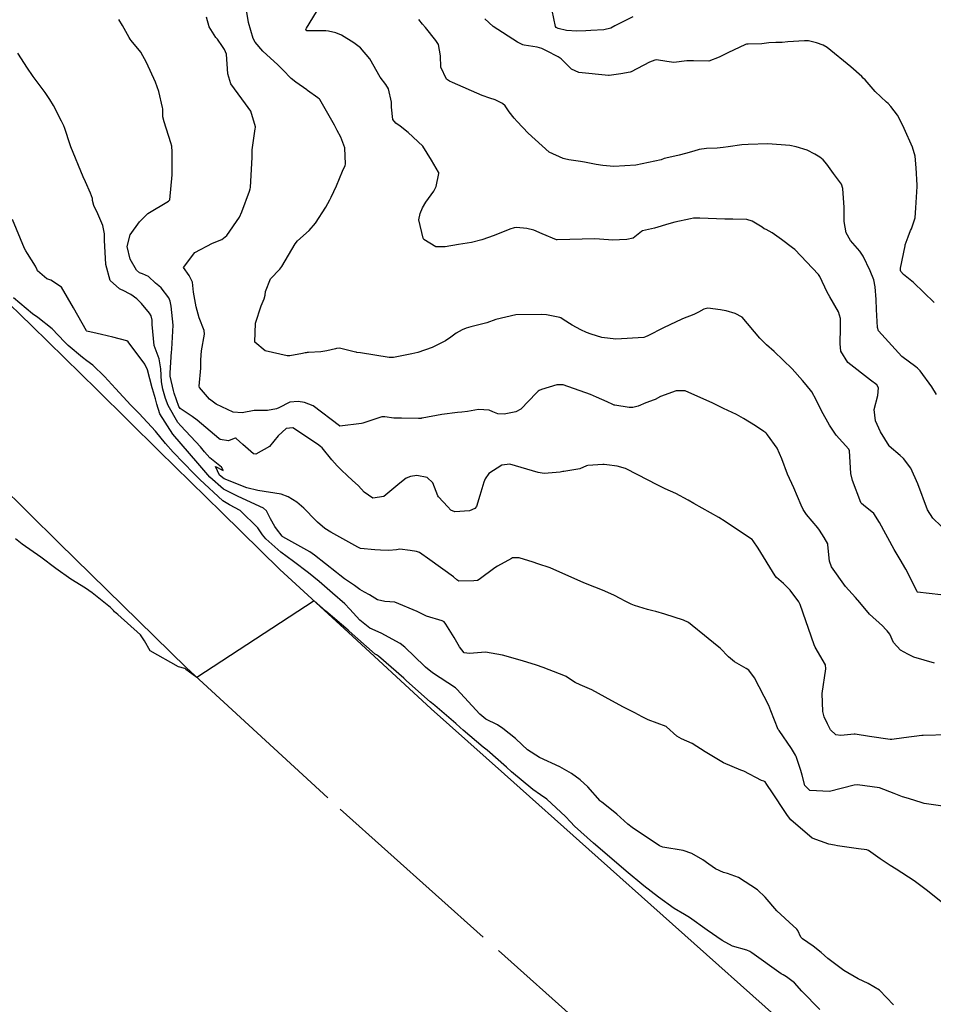
# Model space of a CAD drawing. Units: metres. Extents: x 773162 to 774200, y 8150298 to 8150963.
# Drawn here: x 773456 to 773496, y 8150640 to 8150684 of the extents above; entities that cross this region are included whole.
import ezdxf

# ---------------------------------------------------------------- set-up
doc = ezdxf.new("R2010")
doc.units = ezdxf.units.M
doc.header["$MEASUREMENT"] = 0
doc.linetypes.add('DGN Style 2', pattern=[14.146575, 8.487945, -5.65863])
doc.layers.add('Carretera Afirmada', color=14, linetype='Continuous')
doc.layers.add('CONTOURS_IDX', color=36, linetype='Continuous')

msp = doc.modelspace()

# ---------------------------------------------------------------- linework, layer by layer
at = {"layer": 'Carretera Afirmada', "linetype": 'DGN Style 2', "lineweight": 0}
for points in [[(773454.037, 8150672.739, 36.758), (773456.52, 8150670.334, 36.487), (773459.412, 8150667.495, 35.833), (773462.162, 8150664.796, 35.471), (773464.935, 8150662.072, 35.221), (773467.499, 8150659.555, 35.232), (773470.515, 8150656.781, 34.77), (773474.194, 8150653.396, 34.516), (773477.429, 8150650.504, 34.351), (773481.157, 8150647.17, 34.356), (773484.858, 8150643.869, 33.872), (773491.066, 8150638.332, 33.282), (773494.488, 8150634.825, 33.028), (773497.451, 8150631.79, 32.91), (773500.859, 8150628.298, 32.736), (773504.657, 8150624.407, 32.95), (773507.067, 8150620.122, 32.256), (773508.459, 8150616.429, 31.86), (773510.146, 8150611.954, 32.002), (773510.816, 8150604.924, 30.975), (773510.857, 8150600.837, 30.564), (773510.897, 8150596.948, 30.282), (773510.95, 8150591.735, 29.978), (773510.367, 8150587.443, 29.701)], [(773454.899, 8150663.518, 35.829), (773457.728, 8150660.74, 35.547), (773463.366, 8150655.206, 35.039), (773470.163, 8150648.952, 34.465), (773477.161, 8150642.694, 33.882), (773480.658, 8150639.575, 33.559), (773486.917, 8150633.993, 32.91), (773490.258, 8150630.57, 32.422), (773499.813, 8150620.779, 31.684), (773501.614, 8150617.578, 31.436), (773504.249, 8150610.587, 31.042), (773504.819, 8150604.609, 30.681), (773504.946, 8150592.111, 29.903), (773503.581, 8150582.058, 29.294)]]:
    msp.add_polyline3d(points, dxfattribs=at)
at = {"layer": 'CONTOURS_IDX', "linetype": 'Continuous'}
for points, elevation in [([(773496.735, 8150658.439), (773495.706, 8150658.555), (773495.69, 8150658.567), (773495.667, 8150658.606), (773495.188, 8150659.561), (773494.939, 8150659.998), (773494.672, 8150660.434), (773494.026, 8150661.633), (773493.768, 8150662.03), (773493.318, 8150662.399), (773493.218, 8150662.472), (773493.206, 8150662.494), (773493.198, 8150662.517), (773492.818, 8150663.484), (773492.751, 8150663.797), (773492.687, 8150664.8), (773492.661, 8150664.87), (773492.104, 8150665.493), (773491.814, 8150665.943), (773491.461, 8150666.577), (773491.218, 8150667.055), (773491.021, 8150667.408), (773490.769, 8150667.725), (773490.613, 8150667.909), (773490.163, 8150668.432), (773489.365, 8150669.198), (773489.021, 8150669.498), (773488.733, 8150669.789), (773487.943, 8150670.718), (773487.64, 8150670.884), (773487.233, 8150670.99), (773487.064, 8150671.033), (773486.986, 8150671.047), (773486.429, 8150671.12), (773486.246, 8150671.075), (773486.016, 8150670.942), (773485.804, 8150670.836), (773485.304, 8150670.64), (773485.25, 8150670.617), (773485.022, 8150670.507), (773484.467, 8150670.248), (773483.766, 8150669.896), (773483.666, 8150669.845), (773483.597, 8150669.822), (773482.359, 8150669.738), (773481.733, 8150669.819), (773481.266, 8150669.962), (773481.067, 8150670.039), (773480.809, 8150670.154), (773480.422, 8150670.369), (773480.028, 8150670.619), (773479.931, 8150670.685), (773479.879, 8150670.708), (773479.29, 8150670.814), (773479.058, 8150670.834), (773477.936, 8150670.816), (773477.049, 8150670.611), (773476.648, 8150670.47), (773475.95, 8150670.289), (773475.741, 8150670.234), (773475.567, 8150670.162), (773475.293, 8150670.002), (773475.055, 8150669.83), (773474.825, 8150669.675), (773474.238, 8150669.381), (773473.594, 8150669.157), (773473.329, 8150669.092), (773472.523, 8150668.936), (773472.334, 8150668.934), (773471.061, 8150669.133), (773470.895, 8150669.161), (773470.876, 8150669.164), (773470.79, 8150669.184), (773470.188, 8150669.338), (773470.131, 8150669.344), (773470.002, 8150669.333), (773469.951, 8150669.321), (773469.577, 8150669.224), (773469.313, 8150669.189), (773468.771, 8150669.154), (773468.702, 8150669.149), (773468.656, 8150669.145), (773468.619, 8150669.138), (773468.492, 8150669.105), (773467.938, 8150669.005), (773467.827, 8150669.004), (773466.844, 8150669.224), (773466.394, 8150669.608), (773466.42, 8150670.452), (773466.675, 8150671.225), (773466.804, 8150671.53), (773466.841, 8150671.687), (773466.861, 8150671.858), (773467.077, 8150672.409), (773467.492, 8150672.848), (773467.578, 8150672.953), (773467.879, 8150673.464), (773468.17, 8150673.955), (773468.284, 8150674.089), (773468.786, 8150674.549), (773469.072, 8150674.872), (773469.537, 8150675.586), (773469.703, 8150675.903), (773469.771, 8150676.032), (773470.008, 8150676.529), (773470.264, 8150677.178), (773470.386, 8150677.433), (773470.402, 8150677.489), (773470.369, 8150678.21), (773470.19, 8150678.682), (773470.032, 8150678.972), (773469.91, 8150679.209), (773469.267, 8150680.347), (773469.256, 8150680.365), (773469.254, 8150680.368), (773469.172, 8150680.426), (773468.721, 8150680.747), (773468.685, 8150680.774), (773468.202, 8150681.115), (773467.999, 8150681.28), (773467.634, 8150681.653), (773467.406, 8150681.875), (773466.737, 8150682.492), (773466.398, 8150682.877), (773466.32, 8150683.045), (773466.104, 8150683.747), (773466.016, 8150684.297)], 50), ([(773496.745, 8150661.464), (773496.383, 8150661.824), (773496.141, 8150662.198), (773495.713, 8150663.337), (773495.402, 8150664.036), (773495.078, 8150664.459), (773494.935, 8150664.592), (773494.446, 8150665.016), (773494.445, 8150665.018), (773494.062, 8150665.651), (773493.84, 8150666.127), (773493.776, 8150666.633), (773493.949, 8150667.245), (773493.982, 8150667.585), (773493.896, 8150667.726), (773493.62, 8150667.932), (773492.62, 8150668.706), (773492.315, 8150669.212), (773492.274, 8150669.544), (773492.298, 8150670.256), (773492.291, 8150670.658), (773492.21, 8150670.956), (773491.815, 8150671.622), (773491.71, 8150671.823), (773491.378, 8150672.512), (773491.317, 8150672.601), (773490.275, 8150673.706), (773490.175, 8150673.791), (773489.689, 8150674.146), (773489.27, 8150674.447), (773488.999, 8150674.591), (773488.921, 8150674.63), (773488.827, 8150674.693), (773488.389, 8150674.964), (773488.158, 8150675.031), (773487.531, 8150675.058), (773487.179, 8150675.057), (773486.07, 8150675.093), (773485.785, 8150675.093), (773485.666, 8150675.075), (773484.964, 8150674.917), (773484.695, 8150674.843), (773484.063, 8150674.658), (773483.534, 8150674.537), (773483.487, 8150674.509), (773483.121, 8150674.213), (773482.844, 8150674.149), (773482.517, 8150674.133), (773482.219, 8150674.121), (773481.642, 8150674.169), (773481.425, 8150674.178), (773479.762, 8150674.137), (773479.727, 8150674.143), (773479.093, 8150674.409), (773478.737, 8150674.56), (773478.42, 8150674.641), (773477.966, 8150674.682), (773477.854, 8150674.671), (773477.674, 8150674.612), (773476.969, 8150674.331), (773476.437, 8150674.137), (773475.98, 8150674.025), (773475.402, 8150673.932), (773474.802, 8150673.824), (773474.394, 8150673.824), (773473.867, 8150674.154), (773473.847, 8150674.184), (773473.835, 8150674.209), (773473.643, 8150675.027), (773473.701, 8150675.309), (773473.808, 8150675.559), (773473.955, 8150675.799), (773474.31, 8150676.286), (773474.409, 8150676.496), (773474.534, 8150677.077), (773474.532, 8150677.112), (773474.532, 8150677.115), (773474.529, 8150677.122), (773474.519, 8150677.138), (773474.206, 8150677.667), (773473.814, 8150678.277), (773473.178, 8150678.89), (773472.816, 8150679.164), (773472.631, 8150679.3), (773472.501, 8150679.464), (773472.441, 8150680.001), (773472.432, 8150680.235), (773472.298, 8150680.815), (773472.179, 8150681.015), (773471.932, 8150681.34), (773471.47, 8150682.14), (773471.064, 8150682.628), (773470.763, 8150682.856), (773470.227, 8150683.19), (773469.973, 8150683.297), (773469.653, 8150683.368), (773469.535, 8150683.379), (773468.777, 8150683.378), (773468.725, 8150683.379), (773468.695, 8150683.387), (773468.65, 8150683.44), (773468.681, 8150683.498), (773469.276, 8150684.489)], 52.5), ([(773483.116, 8150684.008), (773482.311, 8150683.611), (773482.129, 8150683.501), (773481.831, 8150683.426), (773481.25, 8150683.393), (773481.03, 8150683.388), (773480.639, 8150683.377), (773480.182, 8150683.396), (773479.802, 8150683.483), (773479.718, 8150683.537), (773479.692, 8150683.578), (773479.539, 8150684.28)], 60), ([(773497.057, 8150652.239), (773495.957, 8150652.214), (773495.886, 8150652.209), (773495.098, 8150652.104), (773494.558, 8150652.035), (773494.493, 8150652.034), (773493.57, 8150652.169), (773492.94, 8150652.264), (773492.901, 8150652.265), (773492.305, 8150652.213), (773492.086, 8150652.245), (773491.852, 8150652.465), (773491.725, 8150652.72), (773491.573, 8150653.041), (773491.507, 8150653.268), (773491.486, 8150654.07), (773491.65, 8150655.16), (773491.63, 8150655.342), (773491.178, 8150656.121), (773491.133, 8150656.217), (773490.504, 8150658.01), (773490.445, 8150658.123), (773490.068, 8150658.639), (773489.983, 8150658.734), (773489.766, 8150658.927), (773489.461, 8150659.199), (773489.402, 8150659.272), (773488.648, 8150660.503), (773488.437, 8150660.826), (773488.389, 8150660.875), (773487.08, 8150661.757), (773487.057, 8150661.772), (773487.033, 8150661.786), (773486.911, 8150661.855), (773485.811, 8150662.479), (773485.555, 8150662.626), (773485.012, 8150662.912), (773484.532, 8150663.128), (773484.182, 8150663.292), (773483.33, 8150663.748), (773482.779, 8150664.017), (773482.412, 8150664.122), (773481.966, 8150664.182), (773481.836, 8150664.197), (773481.782, 8150664.199), (773481.118, 8150664.155), (773481.06, 8150664.141), (773480.903, 8150664.067), (773480.792, 8150664.02), (773480.758, 8150664.012), (773480.061, 8150663.896), (773480.018, 8150663.889), (773479.894, 8150663.867), (773479.186, 8150663.801), (773478.917, 8150663.839), (773477.663, 8150664.214), (773477.308, 8150664.176), (773476.74, 8150663.796), (773476.577, 8150663.562), (773476.525, 8150663.418), (773476.346, 8150662.82), (773476.198, 8150662.338), (773476.115, 8150662.247), (773475.881, 8150662.154), (773475.241, 8150662.105), (773475.063, 8150662.182), (773474.929, 8150662.321), (773474.512, 8150662.768), (773474.485, 8150662.815), (773474.258, 8150663.386), (773474.008, 8150663.627), (773473.558, 8150663.705), (773473.268, 8150663.675), (773473.079, 8150663.6), (773472.803, 8150663.368), (773472.103, 8150662.788), (773471.606, 8150662.713), (773471.219, 8150662.972), (773470.98, 8150663.249), (773470.701, 8150663.511), (773470.485, 8150663.695), (773470.208, 8150663.967), (773470.03, 8150664.144), (773469.798, 8150664.404), (773469.364, 8150664.933), (773469.296, 8150664.998), (773469.162, 8150665.096), (773468.072, 8150665.823), (773467.779, 8150665.792), (773467.425, 8150665.46), (773467.041, 8150664.988), (773466.43, 8150664.654), (773466.33, 8150664.677), (773465.864, 8150665.081), (773465.568, 8150665.356), (773465.559, 8150665.359), (773465.547, 8150665.361), (773465.534, 8150665.361), (773465.472, 8150665.351), (773465.22, 8150665.246), (773464.854, 8150665.308), (773464.792, 8150665.351), (773463.839, 8150666.159), (773463.619, 8150666.323), (773463.092, 8150666.674), (773463.03, 8150666.761), (773462.823, 8150667.352), (773462.79, 8150667.471), (773462.652, 8150668.109), (773462.643, 8150668.24), (773462.704, 8150669.192), (773462.715, 8150669.257), (773462.719, 8150669.274), (773462.721, 8150669.302), (773462.784, 8150670.357), (773462.689, 8150671.2), (773462.643, 8150671.429), (773462.587, 8150671.571), (773462.245, 8150672.021), (773462.143, 8150672.101), (773461.994, 8150672.226), (773461.68, 8150672.514), (773461.417, 8150672.639), (773461.295, 8150672.684), (773461.157, 8150672.798), (773460.871, 8150673.28), (773460.746, 8150673.842), (773460.879, 8150674.357), (773461.295, 8150674.942), (773461.652, 8150675.307), (773462.567, 8150675.853), (773462.627, 8150675.913), (773462.734, 8150677.012), (773462.733, 8150678.111), (773462.725, 8150678.216), (773462.713, 8150678.289), (773462.673, 8150678.427), (773462.376, 8150679.353), (773462.327, 8150679.585), (773462.314, 8150679.893), (773462.314, 8150679.929), (773462.306, 8150679.995), (773462.148, 8150680.701), (773461.996, 8150681.11), (773461.597, 8150681.982), (773461.342, 8150682.448), (773460.924, 8150682.963), (773460.879, 8150683.013), (773460.825, 8150683.096), (773460.536, 8150683.617), (773460.375, 8150683.884)], 45), ([(773496.453, 8150655.415), (773495.536, 8150655.68), (773495.271, 8150655.807), (773494.951, 8150655.983), (773494.641, 8150656.319), (773494.472, 8150656.691), (773494.355, 8150656.842), (773494.299, 8150656.902), (773494.15, 8150657.06), (773493.577, 8150657.579), (773493.144, 8150658.097), (773492.953, 8150658.321), (773492.519, 8150658.804), (773491.896, 8150659.669), (773491.805, 8150659.922), (773491.74, 8150660.649), (773491.739, 8150660.676), (773491.735, 8150660.686), (773491.571, 8150660.971), (773491.368, 8150661.295), (773491.296, 8150661.392), (773490.796, 8150661.994), (773490.645, 8150662.21), (773490.55, 8150662.405), (773490.225, 8150663.161), (773489.953, 8150663.771), (773489.698, 8150664.452), (773489.49, 8150664.915), (773489.064, 8150665.515), (773489.02, 8150665.565), (773488.989, 8150665.595), (773488.9, 8150665.663), (773488.528, 8150665.914), (773488.011, 8150666.237), (773487.701, 8150666.412), (773487.117, 8150666.683), (773486.885, 8150666.792), (773486.653, 8150666.914), (773485.417, 8150667.453), (773485.031, 8150667.453), (773484.329, 8150667.21), (773484.095, 8150667.081), (773484.049, 8150667.059), (773483.679, 8150666.924), (773483.343, 8150666.778), (773483.113, 8150666.716), (773482.947, 8150666.72), (773482.31, 8150666.817), (773482.277, 8150666.83), (773482.224, 8150666.858), (773481.977, 8150666.968), (773481.506, 8150667.178), (773481.239, 8150667.299), (773480.031, 8150667.721), (773479.749, 8150667.727), (773479.067, 8150667.521), (773478.967, 8150667.476), (773478.925, 8150667.443), (773478.853, 8150667.366), (773478.16, 8150666.649), (773477.936, 8150666.531), (773477.42, 8150666.431), (773477.141, 8150666.447), (773476.915, 8150666.533), (773476.753, 8150666.596), (773476.284, 8150666.639), (773475.8, 8150666.548), (773475.553, 8150666.508), (773475.35, 8150666.499), (773474.655, 8150666.406), (773473.791, 8150666.246), (773473.769, 8150666.242), (773473.743, 8150666.24), (773473.626, 8150666.239), (773472.87, 8150666.256), (773472.728, 8150666.252), (773472.536, 8150666.254), (773472.133, 8150666.315), (773472.014, 8150666.311), (773471.162, 8150666.026), (773471.109, 8150666.012), (773470.148, 8150665.899), (773470.132, 8150665.908), (773468.969, 8150666.8), (773468.582, 8150666.941), (773468.309, 8150666.988), (773467.945, 8150666.959), (773467.448, 8150666.707), (773467.351, 8150666.668), (773466.951, 8150666.592), (773466.63, 8150666.595), (773466.362, 8150666.581), (773465.824, 8150666.478), (773465.439, 8150666.519), (773464.683, 8150666.862), (773464.391, 8150667.084), (773463.949, 8150667.611), (773463.933, 8150667.669), (773464.003, 8150668.457), (773464, 8150668.827), (773464.033, 8150669.226), (773464.167, 8150669.959), (773464.154, 8150670.127), (773463.93, 8150670.692), (773463.799, 8150671.177), (773463.672, 8150671.83), (773463.631, 8150672.259), (773463.491, 8150672.56), (773463.24, 8150672.921), (773463.743, 8150673.582), (773464.514, 8150673.984), (773464.938, 8150674.157), (773465.158, 8150674.33), (773465.712, 8150675.143), (773465.816, 8150675.371), (773466.155, 8150676.298), (773466.187, 8150676.398), (773466.196, 8150676.453), (773466.197, 8150676.474), (773466.271, 8150677.785), (773466.266, 8150677.948), (773466.265, 8150678.127), (773466.412, 8150679.055), (773466.421, 8150679.109), (773466.422, 8150679.132), (773466.213, 8150679.826), (773465.978, 8150680.162), (773465.329, 8150681.043), (773465.193, 8150681.487), (773465.134, 8150682.356), (773465.052, 8150682.559), (773464.96, 8150682.699), (773464.732, 8150683.019), (773464.669, 8150683.096), (773464.375, 8150683.562), (773464.251, 8150683.985)], 47.5), ([(773496.542, 8150667.303), (773496.337, 8150667.631), (773495.815, 8150668.347), (773495.705, 8150668.466), (773495.62, 8150668.526), (773495.011, 8150668.981), (773493.971, 8150670.113), (773493.924, 8150670.267), (773493.893, 8150671.057), (773493.874, 8150671.493), (773493.824, 8150672.06), (773493.763, 8150672.376), (773493.611, 8150672.762), (773493.296, 8150673.416), (773493.151, 8150673.631), (773492.734, 8150674.112), (773492.539, 8150674.443), (773492.451, 8150674.955), (773492.454, 8150675.564), (773492.402, 8150676.413), (773492.334, 8150676.599), (773491.986, 8150677.077), (773491.689, 8150677.491), (773491.533, 8150677.672), (773491.381, 8150677.79), (773491.165, 8150677.932), (773490.827, 8150678.106), (773490.334, 8150678.26), (773490.06, 8150678.311), (773489.08, 8150678.383), (773488.205, 8150678.359), (773487.936, 8150678.337), (773487.333, 8150678.254), (773487.111, 8150678.22), (773486.835, 8150678.201), (773486.365, 8150678.181), (773486.042, 8150678.132), (773485.808, 8150678.066), (773485.439, 8150677.953), (773485.162, 8150677.884), (773484.708, 8150677.787), (773484.501, 8150677.73), (773484.359, 8150677.685), (773483.239, 8150677.441), (773482.275, 8150677.384), (773481.778, 8150677.422), (773481.481, 8150677.469), (773480.976, 8150677.569), (773480.798, 8150677.603), (773480.277, 8150677.685), (773480.089, 8150677.718), (773480.033, 8150677.731), (773479.41, 8150678.01), (773478.474, 8150678.856), (773477.995, 8150679.367), (773477.854, 8150679.519), (773477.643, 8150679.801), (773477.468, 8150680.06), (773477.346, 8150680.176), (773477.017, 8150680.333), (773476.777, 8150680.403), (773476.446, 8150680.521), (773475.126, 8150681.097), (773475, 8150681.156), (773474.872, 8150681.246), (773474.62, 8150681.785), (773474.602, 8150682.284), (773474.507, 8150682.782), (773474.4, 8150682.964), (773473.935, 8150683.54), (773473.809, 8150683.682), (773473.639, 8150683.884)], 55), ([(773496.437, 8150671.372), (773495.528, 8150672.248), (773495.077, 8150672.61), (773494.97, 8150672.735), (773494.952, 8150672.789), (773494.954, 8150672.886), (773495.152, 8150673.879), (773495.16, 8150673.91), (773495.286, 8150674.277), (773495.393, 8150674.546), (773495.435, 8150674.63), (773495.596, 8150675.109), (773495.619, 8150675.56), (773495.686, 8150676.493), (773495.689, 8150676.521), (773495.689, 8150676.551), (773495.64, 8150677.325), (773495.593, 8150677.843), (773495.478, 8150678.245), (773495.103, 8150679.059), (773494.937, 8150679.427), (773494.812, 8150679.655), (773494.515, 8150680.038), (773494.399, 8150680.172), (773494.336, 8150680.233), (773493.834, 8150680.705), (773493.381, 8150681.214), (773493.302, 8150681.298), (773493.237, 8150681.358), (773492.747, 8150681.789), (773491.701, 8150682.653), (773491.53, 8150682.757), (773491.238, 8150682.856), (773490.873, 8150682.936), (773490.808, 8150682.941), (773490.703, 8150682.938), (773489.965, 8150682.898), (773489.714, 8150682.869), (773489.441, 8150682.863), (773489.117, 8150682.85), (773488.81, 8150682.813), (773488.205, 8150682.794), (773488.139, 8150682.791), (773488.095, 8150682.778), (773487.305, 8150682.417), (773486.93, 8150682.214), (773486.472, 8150682.038), (773485.795, 8150682.062), (773485.503, 8150682.055), (773484.917, 8150681.991), (773484.613, 8150682.032), (773484.149, 8150682.099), (773484.075, 8150682.088), (773483.845, 8150682.003), (773483.031, 8150681.569), (773482.989, 8150681.555), (773482.578, 8150681.479), (773482.055, 8150681.404), (773482.033, 8150681.403), (773480.72, 8150681.535), (773480.394, 8150681.688), (773480.209, 8150681.883), (773479.934, 8150682.151), (773479.8, 8150682.232), (773479.295, 8150682.493), (773479.091, 8150682.598), (773478.884, 8150682.662), (773478.31, 8150682.744), (773478.251, 8150682.761), (773478.011, 8150682.882), (773476.926, 8150683.571), (773476.557, 8150683.922)], 57.5), ([(773496.813, 8150649.08), (773496.002, 8150649.2), (773495.908, 8150649.223), (773495.304, 8150649.416), (773495.035, 8150649.493), (773494.675, 8150649.638), (773494.025, 8150649.888), (773493.051, 8150650.033), (773492.904, 8150650.009), (773491.807, 8150649.736), (773490.934, 8150649.771), (773490.721, 8150649.999), (773490.594, 8150650.454), (773490.538, 8150650.664), (773490.334, 8150651.281), (773490.308, 8150651.337), (773490.129, 8150651.632), (773489.578, 8150652.424), (773489.544, 8150652.48), (773489.212, 8150653.306), (773489.122, 8150653.535), (773488.494, 8150654.755), (773488.239, 8150655.103), (773488.124, 8150655.179), (773487.606, 8150655.466), (773487.347, 8150655.695), (773486.97, 8150656.07), (773486.845, 8150656.177), (773486.278, 8150656.639), (773485.727, 8150657.083), (773485.565, 8150657.203), (773485.347, 8150657.317), (773484.531, 8150657.575), (773484.122, 8150657.696), (773483.987, 8150657.732), (773483.758, 8150657.79), (773483.19, 8150657.957), (773483.034, 8150658.019), (773482.746, 8150658.165), (773482.58, 8150658.249), (773482.262, 8150658.411), (773481.773, 8150658.634), (773481.092, 8150658.908), (773480.905, 8150658.983), (773480.675, 8150659.085), (773479.459, 8150659.629), (773478.911, 8150659.807), (773478.695, 8150659.878), (773478.084, 8150660.068), (773477.791, 8150660.064), (773477.739, 8150660.045), (773477.116, 8150659.706), (773477.003, 8150659.629), (773476.311, 8150659.109), (773476.237, 8150659.072), (773476.076, 8150659.048), (773475.413, 8150659.037), (773475.328, 8150659.093), (773475.174, 8150659.23), (773474.13, 8150659.981), (773473.677, 8150660.306), (773473.547, 8150660.356), (773473.263, 8150660.392), (773472.804, 8150660.453), (773472.653, 8150660.429), (773472.313, 8150660.394), (773471.942, 8150660.412), (773471.694, 8150660.424), (773471.059, 8150660.488), (773471.029, 8150660.496), (773470.944, 8150660.541), (773469.748, 8150661.205), (773469.488, 8150661.368), (773469.163, 8150661.643), (773468.939, 8150661.876), (773468.705, 8150662.117), (773468.56, 8150662.268), (773468.253, 8150662.53), (773467.871, 8150662.774), (773467.549, 8150662.883), (773466.519, 8150663.045), (773466.04, 8150663.169), (773465.038, 8150663.558), (773464.823, 8150663.728), (773464.651, 8150664.114), (773464.991, 8150663.934), (773464.979, 8150663.984), (773464.917, 8150664.081), (773464.402, 8150664.501), (773464.157, 8150664.76), (773463.982, 8150664.977), (773463.113, 8150665.904), (773462.991, 8150666.063), (773462.562, 8150666.815), (773462.444, 8150667.115), (773462.328, 8150667.534), (773462.267, 8150667.86), (773462.233, 8150668.427), (773462.157, 8150668.869), (773461.944, 8150669.462), (773461.844, 8150670.399), (773461.848, 8150670.586), (773461.806, 8150670.77), (773461.732, 8150670.894), (773461.372, 8150671.316), (773461.178, 8150671.521), (773460.907, 8150671.726), (773460.541, 8150671.914), (773460.496, 8150671.932), (773460.404, 8150671.968), (773459.998, 8150672.346), (773459.8, 8150673.05), (773459.745, 8150674.126), (773459.743, 8150674.259), (773459.739, 8150674.4), (773459.666, 8150674.771), (773459.449, 8150675.291), (773459.264, 8150675.662), (773459.215, 8150675.882), (773459.204, 8150675.965), (773459.121, 8150676.204), (773458.899, 8150676.703), (773458.799, 8150676.919), (773458.245, 8150678.257), (773458.217, 8150678.338), (773457.986, 8150679.062), (773457.94, 8150679.176), (773457.833, 8150679.392), (773457.633, 8150679.793), (773457.544, 8150679.974), (773457.488, 8150680.075), (773457.316, 8150680.353), (773457.111, 8150680.655), (773456.59, 8150681.369), (773456.307, 8150681.783), (773456.074, 8150682.149), (773455.913, 8150682.396)], 42.5), ([(773496.877, 8150644.74), (773496.09, 8150645.376), (773495.554, 8150645.779), (773494.753, 8150646.299), (773494.491, 8150646.46), (773494.05, 8150646.749), (773493.535, 8150647.114), (773493.481, 8150647.139), (773493.455, 8150647.144), (773493.094, 8150647.195), (773492.164, 8150647.326), (773492.032, 8150647.356), (773491.776, 8150647.406), (773491.046, 8150647.663), (773490.09, 8150648.477), (773489.944, 8150648.674), (773489.861, 8150648.808), (773489.293, 8150649.678), (773489.039, 8150650.035), (773488.959, 8150650.164), (773488.898, 8150650.188), (773488.801, 8150650.219), (773488.023, 8150650.63), (773487.892, 8150650.68), (773487.113, 8150650.994), (773486.308, 8150651.493), (773485.728, 8150651.856), (773485.261, 8150652.06), (773485.055, 8150652.174), (773484.604, 8150652.592), (773484.585, 8150652.606), (773483.794, 8150652.901), (773483.517, 8150653.035), (773483.201, 8150653.209), (773482.698, 8150653.467), (773482.183, 8150653.747), (773481.294, 8150654.23), (773480.781, 8150654.453), (773480.559, 8150654.552), (773480.22, 8150654.782), (773480.158, 8150654.818), (773480.051, 8150654.867), (773479.403, 8150655.117), (773479.141, 8150655.215), (773478.85, 8150655.326), (773478.226, 8150655.517), (773477.345, 8150655.768), (773476.589, 8150655.903), (773475.889, 8150655.834), (773475.644, 8150655.864), (773475.439, 8150656.134), (773475.212, 8150656.543), (773474.84, 8150657.133), (773474.764, 8150657.232), (773474.675, 8150657.279), (773473.986, 8150657.485), (773473.568, 8150657.691), (773472.58, 8150658.109), (773472.143, 8150658.14), (773471.813, 8150658.208), (773471.46, 8150658.426), (773471.242, 8150658.544), (773471.034, 8150658.669), (773470.795, 8150658.843), (773470.357, 8150659.134), (773470.146, 8150659.296), (773469.998, 8150659.42), (773469.036, 8150660.185), (773468.817, 8150660.333), (773467.626, 8150660.998), (773467.597, 8150661.021), (773467.354, 8150661.349), (773467.281, 8150661.45), (773467.087, 8150661.788), (773466.906, 8150662.147), (773466.771, 8150662.274), (773465.649, 8150662.781), (773465.007, 8150663.112), (773464.407, 8150663.632), (773463.875, 8150664.259), (773463.505, 8150664.68), (773462.767, 8150665.547), (773462.185, 8150666.438), (773462.061, 8150666.867), (773462.059, 8150666.874), (773462.058, 8150666.875), (773461.996, 8150667.099), (773461.858, 8150667.552), (773461.844, 8150667.598), (773461.646, 8150668.39), (773461.529, 8150668.64), (773460.787, 8150669.628), (773460.722, 8150669.67), (773460.106, 8150669.838), (773459.615, 8150669.955), (773459.423, 8150669.998), (773458.959, 8150670.099), (773458.947, 8150670.107), (773458.372, 8150671.133), (773457.844, 8150672.04), (773457.368, 8150672.352), (773457.197, 8150672.417), (773456.783, 8150672.768), (773456.757, 8150672.814), (773456.684, 8150672.975), (773456.33, 8150673.537), (773456.257, 8150673.649), (773456.196, 8150673.757), (773455.665, 8150675.04)], 40), ([(773494.638, 8150640.292), (773494.019, 8150640.943), (773493.525, 8150641.23), (773493.081, 8150641.443), (773492.435, 8150641.817), (773491.741, 8150642.341), (773491.44, 8150642.605), (773491.09, 8150642.883), (773490.608, 8150643.211), (773490.542, 8150643.289), (773490.404, 8150643.588), (773490.361, 8150643.64), (773490.024, 8150643.947), (773489.649, 8150644.294), (773489.474, 8150644.457), (773488.962, 8150645.061), (773488.625, 8150645.384), (773487.779, 8150645.93), (773487.297, 8150646.111), (773487.119, 8150646.154), (773486.763, 8150646.305), (773486.464, 8150646.519), (773486.211, 8150646.705), (773485.716, 8150646.99), (773485.328, 8150647.123), (773484.435, 8150647.273), (773484.292, 8150647.331), (773483.084, 8150648.135), (773482.89, 8150648.29), (773482.395, 8150648.73), (773482.233, 8150648.868), (773481.734, 8150649.256), (773481.691, 8150649.29), (773481.658, 8150649.324), (773481.113, 8150649.943), (773480.775, 8150650.248), (773480.392, 8150650.525), (773479.875, 8150650.822), (773478.975, 8150651.241), (773478.454, 8150651.58), (773478.213, 8150651.803), (773477.914, 8150652.077), (773477.361, 8150652.524), (773477.129, 8150652.675), (773476.613, 8150652.939), (773476.335, 8150653.158), (773475.33, 8150654.262), (773475.265, 8150654.319), (773474.251, 8150654.981), (773473.937, 8150655.234), (773473.896, 8150655.273), (773473.03, 8150656.113), (773472.817, 8150656.284), (773471.98, 8150656.732), (773471.473, 8150656.964), (773471.031, 8150657.313), (773470.595, 8150657.802), (773470.375, 8150658.028), (773469.831, 8150658.509), (773469.234, 8150659.016), (773468.768, 8150659.4), (773468.099, 8150659.909), (773467.543, 8150660.319), (773466.873, 8150660.909), (773466.729, 8150661.094), (773466.521, 8150661.403), (773465.737, 8150662.16), (773465.276, 8150662.41), (773464.971, 8150662.595), (773463.958, 8150663.528), (773463.695, 8150663.803), (773462.776, 8150664.743), (773462.435, 8150665.134), (773461.999, 8150665.674), (773461.275, 8150666.457), (773460.91, 8150666.828), (773460.221, 8150667.557), (773459.737, 8150668.095), (773459.218, 8150668.591), (773458.96, 8150668.786), (773458.771, 8150668.929), (773458.136, 8150669.467), (773457.976, 8150669.625), (773457.429, 8150670.201), (773456.799, 8150670.7), (773456.557, 8150670.864), (773455.717, 8150671.578)], 37.5), ([(773463.827, 8150654.782), (773463.336, 8150655.132), (773463.318, 8150655.161), (773463.3, 8150655.174), (773463.016, 8150655.243), (773461.768, 8150655.958), (773461.514, 8150656.391), (773461.329, 8150656.67), (773460.338, 8150657.558), (773460.189, 8150657.683), (773460.132, 8150657.745), (773460.012, 8150657.872), (773459.191, 8150658.528), (773458.9, 8150658.722), (773458.256, 8150659.123), (773457.59, 8150659.602), (773456.919, 8150660.1), (773456.104, 8150660.671), (773455.805, 8150660.905)], 35), ([(773491.386, 8150640.092), (773490.585, 8150640.898), (773490.256, 8150641.261), (773489.913, 8150641.53), (773489.751, 8150641.623), (773489.677, 8150641.668), (773488.372, 8150642.589), (773488.28, 8150642.652), (773488.148, 8150642.708), (773487.522, 8150642.892), (773487.062, 8150643.141), (773486.398, 8150643.592), (773485.621, 8150644.158), (773485.388, 8150644.297), (773484.93, 8150644.553), (773484.24, 8150645.05), (773483.6, 8150645.558), (773482.821, 8150646.203), (773482.187, 8150646.746), (773481.366, 8150647.446), (773480.531, 8150648.197), (773480.351, 8150648.391), (773480.135, 8150648.626), (773479.305, 8150649.389), (773479.023, 8150649.59), (773478.683, 8150649.82), (773477.742, 8150650.607), (773477.521, 8150650.807), (773476.663, 8150651.553), (773476.492, 8150651.697), (773475.598, 8150652.449), (773475.467, 8150652.565), (773475.283, 8150652.736), (773474.358, 8150653.537), (773474.203, 8150653.653), (773474.152, 8150653.693), (773473.099, 8150654.63), (773472.976, 8150654.739), (773471.856, 8150655.719), (773471.769, 8150655.773), (773471.709, 8150655.813), (773470.56, 8150656.828), (773470.521, 8150656.863), (773469.536, 8150657.716), (773469.519, 8150657.729), (773469.014, 8150658.162), (773463.827, 8150654.782)], 35)]:
    msp.add_lwpolyline(points, dxfattribs=dict(at, elevation=elevation))

doc.saveas('drawing.dxf')
